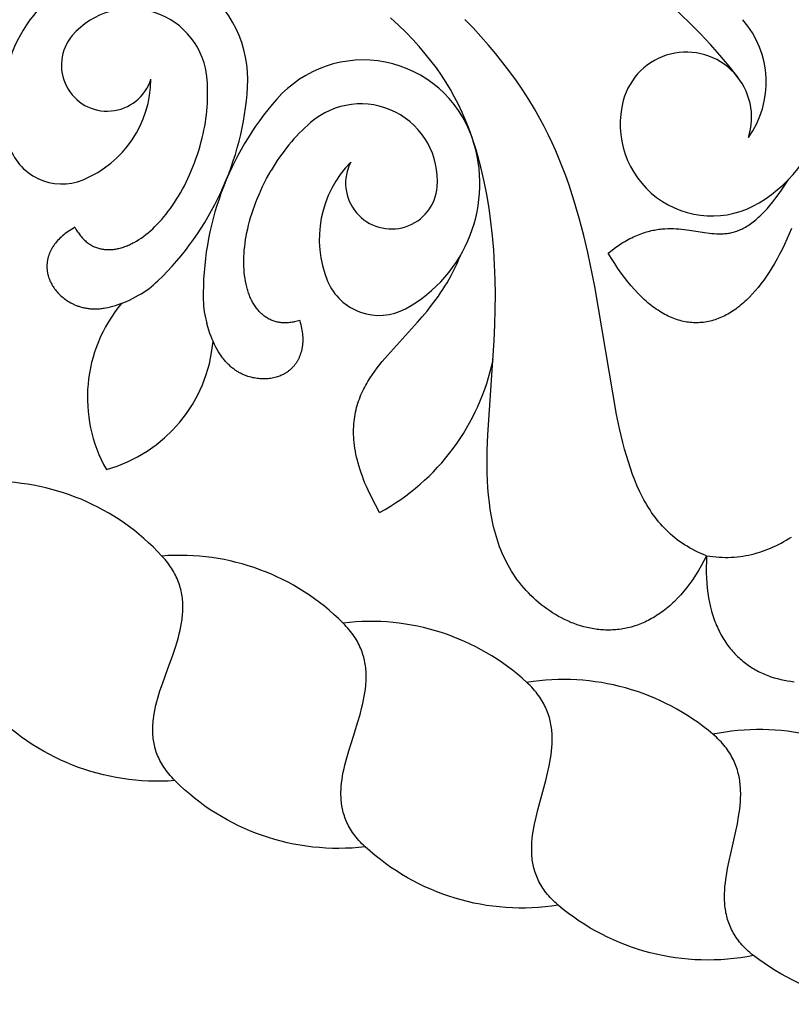
# Model space of a CAD drawing. Extents: x -282 to 280, y -290 to 239.
# Drawn here: x 37 to 45, y -288 to -278 of the extents above; entities that cross this region are included whole.
import ezdxf

# ---------------------------------------------------------------- set-up
doc = ezdxf.new("R2010")
doc.units = 0
doc.header["$MEASUREMENT"] = 0
doc.layers.add('DEFAULT', color=7, linetype='Continuous')

msp = doc.modelspace()

# ---------------------------------------------------------------- linework, layer by layer
at = {"layer": 'DEFAULT', "color": 5, "true_color": 0x0000ff}
for points in [[(44.0638, -283.2812), (44.0369, -283.3331), (44.0094, -283.383), (43.9814, -283.4308), (43.9528, -283.4765), (43.9237, -283.5201), (43.8941, -283.5618), (43.8641, -283.6015), (43.8336, -283.6392), (43.8027, -283.675), (43.7714, -283.7089), (43.7397, -283.741), (43.7237, -283.7563), (43.7077, -283.7712), (43.6916, -283.7856), (43.6753, -283.7996), (43.659, -283.8131), (43.6427, -283.8261), (43.6262, -283.8388), (43.6097, -283.851), (43.5932, -283.8627), (43.5765, -283.874), (43.5598, -283.8849), (43.5431, -283.8954), (43.5263, -283.9055), (43.5094, -283.9151), (43.4925, -283.9243), (43.4755, -283.9331), (43.4585, -283.9415), (43.4415, -283.9495), (43.4244, -283.9571), (43.4073, -283.9643), (43.3902, -283.9711), (43.373, -283.9776), (43.3558, -283.9836), (43.3386, -283.9892), (43.3214, -283.9945), (43.3041, -283.9994), (43.2868, -284.0039), (43.2695, -284.008), (43.2523, -284.0118), (43.2349, -284.0152), (43.2176, -284.0183), (43.2003, -284.021), (43.183, -284.0233), (43.1657, -284.0253), (43.1484, -284.0269), (43.1312, -284.0282), (43.1139, -284.0292), (43.0966, -284.0298), (43.0794, -284.0301), (43.0622, -284.0301), (43.045, -284.0297), (43.0278, -284.029), (43.0107, -284.028), (42.9936, -284.0267), (42.9766, -284.025), (42.9595, -284.0231), (42.9425, -284.0208), (42.9256, -284.0183), (42.9087, -284.0154), (42.8919, -284.0123), (42.8583, -284.0051), (42.825, -283.9967), (42.792, -283.9873), (42.7592, -283.9767), (42.7268, -283.9651), (42.6946, -283.9525), (42.6628, -283.9388), (42.6314, -283.9242), (42.6004, -283.9086), (42.5697, -283.892), (42.5395, -283.8746), (42.5098, -283.8563), (42.4805, -283.8371), (42.4518, -283.8172), (42.4235, -283.7964), (42.3959, -283.7748), (42.3687, -283.7525), (42.3422, -283.7295), (42.3163, -283.7058), (42.291, -283.6815), (42.2664, -283.6565), (42.2424, -283.6309), (42.2192, -283.6047), (42.1967, -283.578), (42.1749, -283.5507), (42.1539, -283.523), (42.1338, -283.4947), (42.1144, -283.466), (42.0958, -283.4369), (42.0781, -283.4074), (42.0612, -283.3775), (42.045, -283.3472), (42.0297, -283.3165), (42.0151, -283.2854), (42.0012, -283.254), (41.9881, -283.2222), (41.9757, -283.19), (41.964, -283.1575), (41.9529, -283.1246), (41.9426, -283.0914), (41.9328, -283.0579), (41.9237, -283.0241), (41.9152, -282.99), (41.9074, -282.9556), (41.8933, -282.8858), (41.8815, -282.815), (41.8717, -282.7432), (41.8639, -282.6703), (41.858, -282.5966), (41.8537, -282.5221), (41.851, -282.4467), (41.8497, -282.3707), (41.8509, -282.2167), (41.8564, -282.0606), (41.9212, -281.1095), (41.928, -280.9533), (41.9317, -280.7988), (41.9324, -280.646), (41.93, -280.4952), (41.9244, -280.3465), (41.9155, -280.2001), (41.9033, -280.056), (41.8877, -279.9144), (41.8685, -279.7755), (41.8459, -279.6394), (41.8196, -279.5062), (41.7895, -279.3761), (41.7557, -279.2492), (41.7374, -279.187), (41.7181, -279.1257), (41.6978, -279.0652), (41.6766, -279.0056), (41.6543, -278.947), (41.631, -278.8892), (41.5966, -278.8099), (41.5601, -278.7322), (41.5211, -278.656), (41.4795, -278.581), (41.4351, -278.5071), (41.3877, -278.4341), (41.3371, -278.3617), (41.283, -278.2898), (41.2253, -278.2181), (41.1637, -278.1466), (41.0981, -278.0749), (41.0283, -278.0028), (40.954, -277.9303), (40.875, -277.857)], [(44.0638, -283.2812), (44.0336, -283.2693), (44.004, -283.2568), (43.9752, -283.2438), (43.947, -283.2301), (43.9195, -283.2159), (43.8926, -283.2011), (43.8664, -283.1858), (43.8408, -283.1699), (43.8158, -283.1534), (43.7915, -283.1364), (43.7677, -283.1189), (43.7446, -283.1008), (43.722, -283.0822), (43.7, -283.0631), (43.6786, -283.0434), (43.6577, -283.0233), (43.6374, -283.0026), (43.6175, -282.9814), (43.5982, -282.9597), (43.5795, -282.9375), (43.5612, -282.9149), (43.5434, -282.8917), (43.5261, -282.8681), (43.5092, -282.844), (43.4928, -282.8194), (43.4769, -282.7944), (43.4614, -282.7689), (43.4463, -282.743), (43.4317, -282.7166), (43.4174, -282.6898), (43.4035, -282.6626), (43.3901, -282.6349), (43.3642, -282.5782), (43.3398, -282.5199), (43.3168, -282.46), (43.2949, -282.3986), (43.2743, -282.3355), (43.2547, -282.2711), (43.2362, -282.2051), (43.2185, -282.1378), (43.1857, -281.9991), (43.1555, -281.8553), (42.9351, -280.5671), (42.8644, -280.2232), (42.8236, -280.0506), (42.7784, -279.8781), (42.7282, -279.7062), (42.6724, -279.5354), (42.6423, -279.4506), (42.6106, -279.3662), (42.5772, -279.2824), (42.5421, -279.1991), (42.5052, -279.1164), (42.4664, -279.0344), (42.4256, -278.9532), (42.3828, -278.8727), (42.3279, -278.7759), (42.2699, -278.6802), (42.209, -278.5858), (42.1453, -278.4927), (42.0787, -278.4007), (42.0095, -278.3098), (41.9376, -278.2201), (41.8632, -278.1315), (41.7864, -278.044), (41.7072, -277.9576), (41.6257, -277.8721)], [(37.6908, -279.9692), (37.6973, -279.9813), (37.704, -279.993), (37.7108, -280.0044), (37.7178, -280.0154), (37.7249, -280.0261), (37.7322, -280.0364), (37.7397, -280.0464), (37.7473, -280.0561), (37.7551, -280.0654), (37.763, -280.0744), (37.7711, -280.0831), (37.7793, -280.0914), (37.7876, -280.0994), (37.7961, -280.107), (37.8047, -280.1144), (37.8135, -280.1214), (37.8224, -280.128), (37.8314, -280.1344), (37.8405, -280.1404), (37.8497, -280.1461), (37.8591, -280.1514), (37.8686, -280.1565), (37.8782, -280.1612), (37.8879, -280.1656), (37.8977, -280.1697), (37.9076, -280.1734), (37.9176, -280.1769), (37.9277, -280.18), (37.9379, -280.1828), (37.9482, -280.1853), (37.9586, -280.1875), (37.969, -280.1894), (37.9796, -280.191), (37.9902, -280.1923), (38.001, -280.1932), (38.0118, -280.1939), (38.0226, -280.1942), (38.0336, -280.1943), (38.0446, -280.194), (38.0557, -280.1934), (38.0668, -280.1926), (38.078, -280.1914), (38.0893, -280.19), (38.1006, -280.1882), (38.1119, -280.1862), (38.1233, -280.1838), (38.1348, -280.1812), (38.1463, -280.1783), (38.1578, -280.175), (38.1694, -280.1715), (38.181, -280.1677), (38.1927, -280.1637), (38.2044, -280.1593), (38.2161, -280.1546), (38.2278, -280.1497), (38.2395, -280.1445), (38.2513, -280.139), (38.2631, -280.1332), (38.2749, -280.1272), (38.2867, -280.1208), (38.3103, -280.1073), (38.334, -280.0927), (38.3576, -280.0771), (38.3812, -280.0603), (38.4048, -280.0425), (38.4283, -280.0236), (38.4516, -280.0037), (38.4749, -279.9827), (38.498, -279.9608), (38.521, -279.9377), (38.5437, -279.9137), (38.5663, -279.8887), (38.5886, -279.8627), (38.6106, -279.8357), (38.6324, -279.8077), (38.6539, -279.7788), (38.6751, -279.7489), (38.696, -279.7181), (38.7164, -279.6863), (38.7365, -279.6537), (38.7562, -279.6201), (38.7755, -279.5856), (38.7943, -279.5502), (38.8126, -279.5139), (38.8304, -279.4767), (38.8478, -279.4387), (38.8646, -279.3998), (38.8808, -279.3601), (38.8964, -279.3195), (38.9115, -279.2781), (38.9259, -279.2359), (38.9397, -279.1928), (38.9528, -279.149), (38.9652, -279.1044)], [(39.9589, -280.9087), (39.9458, -280.9127), (39.9328, -280.9162), (39.9199, -280.9194), (39.9072, -280.9223), (39.8946, -280.9248), (39.8821, -280.9269), (39.8697, -280.9287), (39.8575, -280.9302), (39.8454, -280.9313), (39.8335, -280.932), (39.8217, -280.9325), (39.81, -280.9325), (39.7984, -280.9323), (39.787, -280.9317), (39.7757, -280.9308), (39.7646, -280.9295), (39.7536, -280.928), (39.7428, -280.9261), (39.7321, -280.9239), (39.7215, -280.9214), (39.7111, -280.9186), (39.7008, -280.9154), (39.6907, -280.912), (39.6807, -280.9082), (39.6709, -280.9042), (39.6613, -280.8998), (39.6517, -280.8952), (39.6424, -280.8903), (39.6332, -280.885), (39.6241, -280.8795), (39.6152, -280.8737), (39.6065, -280.8677), (39.5979, -280.8613), (39.5895, -280.8547), (39.5812, -280.8478), (39.5731, -280.8406), (39.5652, -280.8332), (39.5574, -280.8255), (39.5498, -280.8175), (39.5424, -280.8093), (39.5351, -280.8008), (39.528, -280.792), (39.5211, -280.7831), (39.5143, -280.7738), (39.5078, -280.7643), (39.5013, -280.7546), (39.4951, -280.7446), (39.489, -280.7344), (39.4832, -280.724), (39.4774, -280.7133), (39.4719, -280.7024), (39.4666, -280.6913), (39.4614, -280.68), (39.4564, -280.6684), (39.4516, -280.6566), (39.447, -280.6446), (39.4426, -280.6324), (39.4383, -280.62), (39.4342, -280.6074), (39.4304, -280.5946), (39.4232, -280.5683), (39.4168, -280.5413), (39.4112, -280.5135), (39.4063, -280.4849), (39.4022, -280.4557), (39.399, -280.4257), (39.3966, -280.3951), (39.3949, -280.3638), (39.3941, -280.3319), (39.3942, -280.2994), (39.3951, -280.2664), (39.3968, -280.2327), (39.3994, -280.1986), (39.4029, -280.1639), (39.4073, -280.1287), (39.4125, -280.093), (39.4187, -280.0569), (39.4258, -280.0204), (39.4337, -279.9835), (39.4426, -279.9461), (39.4525, -279.9085), (39.4633, -279.8705), (39.475, -279.8321), (39.4877, -279.7935), (39.5013, -279.7546), (39.516, -279.7155), (39.5316, -279.6761), (39.5482, -279.6365), (39.5659, -279.5968), (39.5845, -279.5568), (39.6042, -279.5168), (39.6248, -279.4766), (39.6466, -279.4364), (39.6694, -279.396)], [(43.0715, -280.2285), (43.1096, -280.1985), (43.1471, -280.1709), (43.1839, -280.1456), (43.2021, -280.1337), (43.2201, -280.1224), (43.238, -280.1117), (43.2558, -280.1014), (43.2734, -280.0917), (43.2908, -280.0824), (43.3082, -280.0737), (43.3253, -280.0654), (43.3424, -280.0576), (43.3593, -280.0502), (43.3761, -280.0433), (43.3927, -280.0368), (43.4092, -280.0308), (43.4256, -280.0251), (43.4419, -280.0199), (43.458, -280.015), (43.474, -280.0105), (43.4899, -280.0064), (43.5056, -280.0027), (43.5213, -279.9993), (43.5368, -279.9962), (43.5522, -279.9935), (43.5675, -279.9911), (43.5827, -279.9889), (43.5978, -279.9871), (43.6127, -279.9856), (43.6423, -279.9833), (43.6715, -279.982), (43.7003, -279.9817), (43.7287, -279.9821), (43.7567, -279.9834), (43.7843, -279.9852), (43.8116, -279.9877), (43.8386, -279.9907), (43.8915, -279.9977), (44.0435, -280.0216), (44.0923, -280.0283), (44.1164, -280.0309), (44.1405, -280.033), (44.1644, -280.0345), (44.1883, -280.0352), (44.2002, -280.0352), (44.2121, -280.035), (44.224, -280.0346), (44.2359, -280.034), (44.2479, -280.033), (44.2598, -280.0318), (44.2718, -280.0304), (44.2838, -280.0286), (44.2958, -280.0265), (44.3078, -280.0242), (44.3199, -280.0214), (44.332, -280.0184), (44.3442, -280.015), (44.3564, -280.0112), (44.3686, -280.0071), (44.3809, -280.0026), (44.3933, -279.9976), (44.4057, -279.9923), (44.4182, -279.9865), (44.4308, -279.9803), (44.4434, -279.9737), (44.4561, -279.9666), (44.4689, -279.9591), (44.4818, -279.951), (44.4947, -279.9425), (44.5078, -279.9335), (44.5209, -279.9239), (44.5342, -279.9138), (44.5476, -279.9032), (44.561, -279.892), (44.5746, -279.8803), (44.5883, -279.868), (44.6022, -279.8551), (44.6161, -279.8416), (44.6444, -279.8128), (44.6733, -279.7815), (44.7027, -279.7475), (44.7328, -279.7108), (44.7635, -279.6714), (44.7949, -279.629), (44.827, -279.5836), (44.8598, -279.5351), (44.8935, -279.4834)], [(37.6908, -279.9692), (37.6727, -279.9794), (37.6553, -279.9898), (37.6385, -280.0003), (37.6224, -280.0111), (37.6069, -280.022), (37.592, -280.0331), (37.5777, -280.0444), (37.5641, -280.0559), (37.551, -280.0674), (37.5386, -280.0792), (37.5268, -280.091), (37.5156, -280.103), (37.5049, -280.1151), (37.4949, -280.1273), (37.4854, -280.1397), (37.4765, -280.1521), (37.4681, -280.1646), (37.4642, -280.1709), (37.4604, -280.1772), (37.4567, -280.1835), (37.4532, -280.1898), (37.4498, -280.1962), (37.4465, -280.2026), (37.4434, -280.209), (37.4404, -280.2154), (37.4375, -280.2218), (37.4348, -280.2282), (37.4322, -280.2346), (37.4298, -280.2411), (37.4274, -280.2475), (37.4253, -280.254), (37.4232, -280.2605), (37.4213, -280.267), (37.4195, -280.2734), (37.4178, -280.2799), (37.4163, -280.2864), (37.4149, -280.2929), (37.4136, -280.2994), (37.4124, -280.3059), (37.4114, -280.3124), (37.4105, -280.3189), (37.4097, -280.3254), (37.409, -280.3318), (37.4085, -280.3383), (37.4081, -280.3448), (37.4078, -280.3513), (37.4076, -280.3577), (37.4076, -280.3642), (37.4077, -280.3706), (37.4079, -280.377), (37.4082, -280.3835), (37.4086, -280.3899), (37.4091, -280.3963), (37.4098, -280.4027), (37.4106, -280.409), (37.4115, -280.4154), (37.4125, -280.4217), (37.4136, -280.428), (37.4148, -280.4343), (37.4162, -280.4406), (37.4176, -280.4469), (37.4192, -280.4531), (37.4209, -280.4593), (37.4246, -280.4717), (37.4287, -280.4839), (37.4332, -280.4961), (37.4382, -280.5081), (37.4436, -280.52), (37.4494, -280.5318), (37.4556, -280.5434), (37.4622, -280.5549), (37.4692, -280.5662), (37.4766, -280.5774), (37.4844, -280.5884), (37.4926, -280.5992), (37.5011, -280.6098), (37.51, -280.6203), (37.5193, -280.6305), (37.5289, -280.6405), (37.5389, -280.6503), (37.5492, -280.6599), (37.5598, -280.6693), (37.5708, -280.6784), (37.5822, -280.6873), (37.5938, -280.6959), (37.6058, -280.7042), (37.6181, -280.7123), (37.6327, -280.7213), (37.6477, -280.7299), (37.6631, -280.738), (37.6709, -280.7419), (37.6789, -280.7457), (37.687, -280.7494), (37.6952, -280.7529), (37.7035, -280.7563), (37.7119, -280.7596), (37.7205, -280.7627), (37.7291, -280.7657), (37.7379, -280.7686), (37.7468, -280.7713), (37.7558, -280.7738), (37.765, -280.7762), (37.7742, -280.7785), (37.7836, -280.7806), (37.7931, -280.7825), (37.8027, -280.7842), (37.8125, -280.7858), (37.8223, -280.7872), (37.8323, -280.7884), (37.8425, -280.7894), (37.8527, -280.7902), (37.8631, -280.7909), (37.8736, -280.7913), (37.8843, -280.7916), (37.8951, -280.7916), (37.906, -280.7915), (37.9171, -280.7911), (37.9283, -280.7905), (37.9396, -280.7897), (37.9511, -280.7887), (37.9627, -280.7874), (37.9744, -280.7859), (37.9863, -280.7842), (37.9983, -280.7822), (38.0228, -280.7776), (38.0479, -280.772), (38.0736, -280.7653), (38.0998, -280.7576), (38.1267, -280.7488), (38.1542, -280.7389), (38.1823, -280.7279), (38.211, -280.7157), (38.2404, -280.7023), (38.2705, -280.6876), (38.3011, -280.6717), (38.3325, -280.6546)], [(44.9212, -279.9807), (44.8982, -280.0358), (44.8746, -280.0894), (44.8504, -280.1415), (44.8258, -280.1921), (44.8007, -280.2411), (44.7751, -280.2885), (44.749, -280.3344), (44.7224, -280.3787), (44.6954, -280.4213), (44.668, -280.4624), (44.6402, -280.5018), (44.612, -280.5396), (44.5833, -280.5758), (44.5543, -280.6102), (44.5249, -280.6431), (44.4952, -280.6742), (44.4651, -280.7036), (44.45, -280.7176), (44.4347, -280.7313), (44.4194, -280.7445), (44.404, -280.7572), (44.3886, -280.7695), (44.373, -280.7814), (44.3574, -280.7929), (44.3417, -280.8039), (44.326, -280.8145), (44.3102, -280.8246), (44.2943, -280.8343), (44.2783, -280.8435), (44.2623, -280.8523), (44.2463, -280.8606), (44.2302, -280.8685), (44.214, -280.8759), (44.1977, -280.8829), (44.1815, -280.8894), (44.1651, -280.8955), (44.1487, -280.901), (44.1323, -280.9062), (44.1158, -280.9109), (44.0993, -280.9151), (44.0827, -280.9188), (44.0661, -280.9221), (44.0494, -280.9249), (44.0327, -280.9272), (44.016, -280.9291), (43.9992, -280.9304), (43.9824, -280.9314), (43.9656, -280.9318), (43.9488, -280.9317), (43.9319, -280.9312), (43.9149, -280.9302), (43.898, -280.9287), (43.881, -280.9267), (43.8641, -280.9242), (43.8471, -280.9213), (43.83, -280.9178), (43.813, -280.9139), (43.7959, -280.9095), (43.7789, -280.9045), (43.7618, -280.8991), (43.7447, -280.8932), (43.7276, -280.8867), (43.7105, -280.8798), (43.6934, -280.8724), (43.6762, -280.8644), (43.6591, -280.856), (43.642, -280.847), (43.6249, -280.8376), (43.6078, -280.8276), (43.5907, -280.8171), (43.5736, -280.8061), (43.5565, -280.7946), (43.5394, -280.7825), (43.5223, -280.77), (43.5052, -280.7569), (43.4882, -280.7433), (43.4712, -280.7292), (43.4541, -280.7145), (43.4371, -280.6993), (43.4032, -280.6674), (43.3694, -280.6333), (43.3357, -280.5971), (43.3021, -280.5587), (43.2686, -280.5181), (43.2353, -280.4754), (43.2022, -280.4304), (43.1692, -280.3833), (43.1364, -280.3339), (43.1039, -280.2823), (43.0715, -280.2285)], [(40.7648, -282.8447), (40.7214, -282.767), (40.6823, -282.6917), (40.6475, -282.6187), (40.6317, -282.5831), (40.6169, -282.548), (40.603, -282.5135), (40.5902, -282.4795), (40.5783, -282.4461), (40.5673, -282.4132), (40.5573, -282.3808), (40.5481, -282.349), (40.5399, -282.3176), (40.5325, -282.2868), (40.5259, -282.2564), (40.5202, -282.2266), (40.5153, -282.1972), (40.5112, -282.1684), (40.5079, -282.14), (40.5053, -282.112), (40.5035, -282.0845), (40.5024, -282.0575), (40.502, -282.0309), (40.5023, -282.0047), (40.5032, -281.9789), (40.5048, -281.9536), (40.507, -281.9287), (40.5099, -281.9042), (40.5133, -281.8801), (40.5173, -281.8563), (40.5219, -281.833), (40.527, -281.81), (40.5327, -281.7874), (40.5388, -281.7652), (40.5455, -281.7433), (40.5526, -281.7218), (40.5601, -281.7006), (40.5681, -281.6797), (40.5765, -281.6592), (40.5853, -281.639), (40.5945, -281.6191), (40.6041, -281.5994), (40.6139, -281.5801), (40.6242, -281.5611), (40.6347, -281.5424), (40.6455, -281.5239), (40.6679, -281.4878), (40.6912, -281.4527), (40.7154, -281.4185), (40.7402, -281.3853), (40.7655, -281.3529), (40.7912, -281.3213), (40.843, -281.2601), (41.1466, -280.9257), (41.1951, -280.8703), (41.2427, -280.8136), (41.2894, -280.755), (41.3351, -280.694), (41.3575, -280.6624), (41.3797, -280.63), (41.4016, -280.5967), (41.4233, -280.5625), (41.4446, -280.5273), (41.4656, -280.4909), (41.4862, -280.4535), (41.5066, -280.4148), (41.5265, -280.3749), (41.5462, -280.3336), (41.5655, -280.2908), (41.5844, -280.2466)], [(39.9589, -280.9087), (39.9645, -280.9287), (39.9695, -280.9483), (39.9739, -280.9677), (39.9777, -280.9867), (39.9809, -281.0054), (39.9836, -281.0238), (39.9857, -281.0419), (39.9873, -281.0596), (39.9883, -281.077), (39.9888, -281.0941), (39.9888, -281.1108), (39.9882, -281.1272), (39.9872, -281.1433), (39.9857, -281.1591), (39.9837, -281.1745), (39.9812, -281.1896), (39.9782, -281.2043), (39.9766, -281.2115), (39.9748, -281.2187), (39.973, -281.2258), (39.971, -281.2328), (39.9689, -281.2397), (39.9667, -281.2465), (39.9644, -281.2532), (39.962, -281.2598), (39.9594, -281.2664), (39.9568, -281.2729), (39.9541, -281.2792), (39.9513, -281.2855), (39.9484, -281.2917), (39.9453, -281.2979), (39.9422, -281.3039), (39.939, -281.3098), (39.9357, -281.3157), (39.9323, -281.3214), (39.9288, -281.3271), (39.9252, -281.3327), (39.9215, -281.3382), (39.9177, -281.3436), (39.9139, -281.3489), (39.9099, -281.3542), (39.9059, -281.3593), (39.9018, -281.3644), (39.8976, -281.3693), (39.8933, -281.3742), (39.8889, -281.379), (39.8845, -281.3836), (39.8799, -281.3882), (39.8753, -281.3927), (39.8706, -281.3972), (39.8659, -281.4015), (39.861, -281.4057), (39.8561, -281.4099), (39.8511, -281.4139), (39.8461, -281.4179), (39.841, -281.4217), (39.8358, -281.4255), (39.8305, -281.4292), (39.8252, -281.4327), (39.8198, -281.4362), (39.8143, -281.4396), (39.8088, -281.4429), (39.8032, -281.4461), (39.7919, -281.4523), (39.7803, -281.458), (39.7685, -281.4634), (39.7565, -281.4684), (39.7443, -281.473), (39.7319, -281.4772), (39.7192, -281.481), (39.7064, -281.4845), (39.6935, -281.4875), (39.6804, -281.4902), (39.6671, -281.4925), (39.6537, -281.4944), (39.6401, -281.4958), (39.6264, -281.4969), (39.6126, -281.4976), (39.5988, -281.4979), (39.5848, -281.4978), (39.5707, -281.4973), (39.5565, -281.4963), (39.5423, -281.495), (39.528, -281.4933), (39.5137, -281.4911), (39.4993, -281.4885), (39.4849, -281.4856), (39.4682, -281.4816), (39.4516, -281.4771), (39.4349, -281.4719), (39.4266, -281.4691), (39.4183, -281.4662), (39.41, -281.4631), (39.4017, -281.4598), (39.3934, -281.4563), (39.3851, -281.4526), (39.3769, -281.4488), (39.3686, -281.4448), (39.3604, -281.4406), (39.3522, -281.4363), (39.344, -281.4317), (39.3358, -281.4269), (39.3277, -281.422), (39.3196, -281.4168), (39.3115, -281.4114), (39.3035, -281.4059), (39.2955, -281.4001), (39.2875, -281.3941), (39.2796, -281.3879), (39.2717, -281.3814), (39.2639, -281.3748), (39.2561, -281.3679), (39.2483, -281.3607), (39.2406, -281.3534), (39.233, -281.3458), (39.2254, -281.338), (39.2178, -281.3299), (39.2103, -281.3215), (39.2029, -281.313), (39.1955, -281.3041), (39.1882, -281.295), (39.1809, -281.2857), (39.1737, -281.276), (39.1666, -281.2662), (39.1525, -281.2455), (39.1388, -281.2238), (39.1253, -281.201), (39.1122, -281.177), (39.0994, -281.1517), (39.087, -281.1253), (39.0749, -281.0976), (39.0632, -281.0687), (39.0519, -281.0384), (39.0411, -281.0068), (39.0306, -280.9739), (39.0206, -280.9396)], [(44.0638, -283.2812), (44.096, -283.286), (44.1278, -283.29), (44.1593, -283.2931), (44.1905, -283.2954), (44.2215, -283.2968), (44.2521, -283.2975), (44.2825, -283.2973), (44.3126, -283.2963), (44.3425, -283.2945), (44.3721, -283.292), (44.4014, -283.2887), (44.4305, -283.2846), (44.4593, -283.2798), (44.4879, -283.2742), (44.5163, -283.2679), (44.5445, -283.2609), (44.5725, -283.2531), (44.6002, -283.2447), (44.6278, -283.2356), (44.6551, -283.2258), (44.6823, -283.2153), (44.7093, -283.2041), (44.7361, -283.1923), (44.7627, -283.1799), (44.7892, -283.1668), (44.8155, -283.1531), (44.8417, -283.1388), (44.8677, -283.1239), (44.8936, -283.1083), (44.9193, -283.0922)], [(44.0638, -283.2812), (44.0612, -283.3396), (44.06, -283.3966), (44.0604, -283.452), (44.0623, -283.5058), (44.0657, -283.5582), (44.0705, -283.6091), (44.0767, -283.6585), (44.0842, -283.7064), (44.093, -283.7528), (44.1032, -283.7979), (44.1146, -283.8414), (44.1208, -283.8627), (44.1272, -283.8836), (44.134, -283.9041), (44.1411, -283.9243), (44.1484, -283.9442), (44.1561, -283.9637), (44.164, -283.9829), (44.1722, -284.0017), (44.1807, -284.0201), (44.1894, -284.0383), (44.1984, -284.0561), (44.2077, -284.0735), (44.2172, -284.0906), (44.227, -284.1074), (44.237, -284.1238), (44.2473, -284.1399), (44.2578, -284.1557), (44.2686, -284.1711), (44.2796, -284.1863), (44.2908, -284.2011), (44.3022, -284.2155), (44.3139, -284.2297), (44.3258, -284.2435), (44.3379, -284.257), (44.3502, -284.2702), (44.3627, -284.283), (44.3754, -284.2956), (44.3883, -284.3078), (44.4014, -284.3197), (44.4146, -284.3313), (44.4281, -284.3426), (44.4417, -284.3536), (44.4556, -284.3643), (44.4695, -284.3747), (44.4837, -284.3847), (44.498, -284.3945), (44.5125, -284.404), (44.5271, -284.4131), (44.5419, -284.422), (44.5568, -284.4306), (44.5719, -284.4388), (44.5871, -284.4468), (44.6024, -284.4545), (44.6179, -284.4619), (44.6335, -284.469), (44.6492, -284.4758), (44.6651, -284.4824), (44.681, -284.4886), (44.6971, -284.4946), (44.7132, -284.5003), (44.7459, -284.5108), (44.7789, -284.5203), (44.8122, -284.5286), (44.8459, -284.5358), (44.8798, -284.542), (44.9139, -284.5471), (44.9483, -284.5512)]]:
    msp.add_lwpolyline(points, dxfattribs=at)
for points in [[(40.6195, -286.2162, -0.22971), (38.6984, -285.5482), (38.6821, -285.5315), (38.6666, -285.5149), (38.6518, -285.4982), (38.6377, -285.4814), (38.6242, -285.4646), (38.6114, -285.4478), (38.5993, -285.431), (38.5878, -285.4141), (38.577, -285.3972), (38.5667, -285.3802), (38.5571, -285.3632), (38.5481, -285.3462), (38.5396, -285.3291), (38.5318, -285.3121), (38.5244, -285.2949), (38.5177, -285.2778), (38.5115, -285.2606), (38.5058, -285.2434), (38.5007, -285.2262), (38.496, -285.2089), (38.4919, -285.1916), (38.4882, -285.1743), (38.485, -285.157), (38.4823, -285.1396), (38.48, -285.1222), (38.4782, -285.1048), (38.4768, -285.0873), (38.4758, -285.0698), (38.4752, -285.0523), (38.475, -285.0348), (38.4752, -285.0173), (38.4758, -284.9997), (38.4767, -284.9821), (38.478, -284.9645), (38.4797, -284.9468), (38.4816, -284.9292), (38.4865, -284.8938), (38.4925, -284.8584), (38.4997, -284.8228), (38.5078, -284.7873), (38.5169, -284.7516), (38.5268, -284.7159), (38.5486, -284.6443), (38.5727, -284.5725), (38.6247, -284.4285), (38.677, -284.284), (38.7014, -284.2118), (38.7238, -284.1395), (38.734, -284.1033), (38.7434, -284.0672), (38.7519, -284.0311), (38.7594, -283.995), (38.7659, -283.959), (38.7712, -283.923), (38.7734, -283.905), (38.7753, -283.887), (38.7769, -283.869), (38.7781, -283.851), (38.779, -283.833), (38.7794, -283.8151), (38.7796, -283.7971), (38.7793, -283.7792), (38.7786, -283.7613), (38.7775, -283.7434), (38.776, -283.7255), (38.7741, -283.7076), (38.7717, -283.6897), (38.7689, -283.6719), (38.7656, -283.654), (38.7618, -283.6362), (38.7575, -283.6184), (38.7528, -283.6006), (38.7475, -283.5828), (38.7417, -283.5651), (38.7354, -283.5473), (38.7285, -283.5296), (38.7211, -283.5119), (38.7131, -283.4942), (38.7045, -283.4766), (38.6953, -283.4589), (38.6855, -283.4413), (38.6752, -283.4237), (38.6642, -283.4061), (38.6525, -283.3886), (38.6402, -283.3711), (38.6273, -283.3536), (38.6137, -283.3361), (38.5994, -283.3186), (38.5844, -283.3012), (38.5687, -283.2838)], [(42.5666, -286.8043, -0.22971), (40.6195, -286.2162), (40.6026, -286.2003), (40.5864, -286.1843), (40.5709, -286.1682), (40.5561, -286.152), (40.542, -286.1358), (40.5285, -286.1196), (40.5157, -286.1032), (40.5035, -286.0868), (40.492, -286.0704), (40.481, -286.0538), (40.4707, -286.0373), (40.461, -286.0206), (40.4518, -286.004), (40.4433, -285.9872), (40.4353, -285.9704), (40.4278, -285.9536), (40.4209, -285.9366), (40.4145, -285.9197), (40.4086, -285.9027), (40.4033, -285.8856), (40.3984, -285.8685), (40.394, -285.8514), (40.3901, -285.8342), (40.3867, -285.8169), (40.3837, -285.7996), (40.3811, -285.7823), (40.379, -285.7649), (40.3773, -285.7475), (40.376, -285.73), (40.3751, -285.7125), (40.3746, -285.695), (40.3744, -285.6774), (40.3747, -285.6598), (40.3752, -285.6421), (40.3761, -285.6245), (40.3774, -285.6067), (40.3808, -285.5712), (40.3853, -285.5355), (40.391, -285.4997), (40.3977, -285.4638), (40.4052, -285.4278), (40.4136, -285.3917), (40.4325, -285.3193), (40.4537, -285.2466), (40.4997, -285.1005), (40.5459, -284.9541), (40.5673, -284.8808), (40.5867, -284.8077), (40.5954, -284.7712), (40.6033, -284.7347), (40.6103, -284.6983), (40.6163, -284.6619), (40.6213, -284.6256), (40.6251, -284.5894), (40.6266, -284.5713), (40.6277, -284.5533), (40.6285, -284.5352), (40.629, -284.5172), (40.6291, -284.4992), (40.6289, -284.4813), (40.6283, -284.4633), (40.6272, -284.4454), (40.6258, -284.4275), (40.624, -284.4097), (40.6218, -284.3919), (40.6191, -284.3741), (40.616, -284.3563), (40.6124, -284.3386), (40.6084, -284.3209), (40.6039, -284.3033), (40.5989, -284.2857), (40.5934, -284.2681), (40.5874, -284.2505), (40.5808, -284.233), (40.5738, -284.2156), (40.5662, -284.1982), (40.558, -284.1808), (40.5493, -284.1634), (40.54, -284.1462), (40.5301, -284.1289), (40.5196, -284.1117), (40.5085, -284.0946), (40.4968, -284.0775), (40.4844, -284.0604), (40.4714, -284.0434), (40.4578, -284.0264), (40.4435, -284.0095), (40.4285, -283.9927), (40.4128, -283.9759), (40.3964, -283.9591)], [(44.5363, -287.3115, -0.22971), (42.5666, -286.8043), (42.5491, -286.7891), (42.5322, -286.7738), (42.5161, -286.7583), (42.5006, -286.7428), (42.4858, -286.7272), (42.4717, -286.7115), (42.4582, -286.6957), (42.4453, -286.6798), (42.4331, -286.6639), (42.4215, -286.6478), (42.4105, -286.6317), (42.4001, -286.6155), (42.3903, -286.5992), (42.381, -286.5828), (42.3724, -286.5663), (42.3642, -286.5498), (42.3566, -286.5332), (42.3495, -286.5165), (42.343, -286.4998), (42.3369, -286.4829), (42.3313, -286.4661), (42.3263, -286.4491), (42.3216, -286.4321), (42.3175, -286.415), (42.3138, -286.3978), (42.3105, -286.3806), (42.3077, -286.3633), (42.3052, -286.346), (42.3032, -286.3286), (42.3016, -286.3112), (42.3004, -286.2937), (42.2995, -286.2761), (42.299, -286.2585), (42.2988, -286.2408), (42.299, -286.2231), (42.2995, -286.2054), (42.3014, -286.1697), (42.3045, -286.1339), (42.3087, -286.0979), (42.3139, -286.0617), (42.3199, -286.0255), (42.3268, -285.9891), (42.3427, -285.9159), (42.3608, -285.8424), (42.4007, -285.6945), (42.4409, -285.5463), (42.4593, -285.4722), (42.4756, -285.3984), (42.4828, -285.3615), (42.4891, -285.3247), (42.4946, -285.2881), (42.4992, -285.2515), (42.5027, -285.215), (42.505, -285.1787), (42.5057, -285.1605), (42.5061, -285.1424), (42.5062, -285.1244), (42.5059, -285.1064), (42.5053, -285.0884), (42.5043, -285.0705), (42.5029, -285.0526), (42.5012, -285.0347), (42.499, -285.0169), (42.4964, -284.9992), (42.4935, -284.9814), (42.4901, -284.9638), (42.4862, -284.9462), (42.4819, -284.9286), (42.4772, -284.9111), (42.4719, -284.8937), (42.4662, -284.8763), (42.46, -284.8589), (42.4533, -284.8416), (42.446, -284.8244), (42.4382, -284.8073), (42.4299, -284.7902), (42.4211, -284.7732), (42.4116, -284.7562), (42.4016, -284.7393), (42.391, -284.7225), (42.3798, -284.7057), (42.368, -284.6891), (42.3556, -284.6724), (42.3426, -284.6559), (42.3289, -284.6395), (42.3145, -284.6231), (42.2995, -284.6068), (42.2838, -284.5906), (42.2675, -284.5744), (42.2504, -284.5584)], [(38.6984, -285.5482, -0.22971), (36.8065, -284.8013)], [(46.5253, -287.7368, -0.22971), (44.5363, -287.3115), (44.5182, -287.297), (44.5007, -287.2823), (44.4839, -287.2676), (44.4679, -287.2527), (44.4524, -287.2377), (44.4377, -287.2226), (44.4235, -287.2074), (44.41, -287.1921), (44.3972, -287.1766), (44.3849, -287.1611), (44.3733, -287.1454), (44.3622, -287.1296), (44.3517, -287.1138), (44.3418, -287.0978), (44.3324, -287.0817), (44.3236, -287.0655), (44.3153, -287.0492), (44.3075, -287.0329), (44.3003, -287.0164), (44.2936, -286.9998), (44.2873, -286.9832), (44.2815, -286.9665), (44.2762, -286.9496), (44.2713, -286.9327), (44.2669, -286.9158), (44.263, -286.8987), (44.2594, -286.8815), (44.2563, -286.8643), (44.2535, -286.847), (44.2512, -286.8297), (44.2492, -286.8122), (44.2476, -286.7947), (44.2464, -286.7771), (44.2455, -286.7595), (44.2449, -286.7418), (44.2447, -286.724), (44.2451, -286.6883), (44.2468, -286.6524), (44.2494, -286.6163), (44.2531, -286.58), (44.2577, -286.5435), (44.2631, -286.5068), (44.2759, -286.433), (44.291, -286.3588), (44.3248, -286.2095), (44.3588, -286.0597), (44.3741, -285.9849), (44.3873, -285.9104), (44.393, -285.8733), (44.3978, -285.8363), (44.4018, -285.7995), (44.4048, -285.7627), (44.4068, -285.7261), (44.4076, -285.6897), (44.4076, -285.6716), (44.4072, -285.6535), (44.4065, -285.6355), (44.4055, -285.6175), (44.4041, -285.5995), (44.4024, -285.5817), (44.4003, -285.5638), (44.3978, -285.5461), (44.3949, -285.5284), (44.3916, -285.5107), (44.3879, -285.4932), (44.3838, -285.4757), (44.3792, -285.4582), (44.3742, -285.4408), (44.3687, -285.4236), (44.3628, -285.4063), (44.3563, -285.3892), (44.3494, -285.3721), (44.342, -285.3551), (44.334, -285.3382), (44.3256, -285.3214), (44.3165, -285.3047), (44.307, -285.288), (44.2968, -285.2715), (44.2861, -285.255), (44.2749, -285.2387), (44.263, -285.2224), (44.2505, -285.2062), (44.2374, -285.1901), (44.2237, -285.1741), (44.2093, -285.1583), (44.1943, -285.1425), (44.1787, -285.1268), (44.1623, -285.1113), (44.1453, -285.0958), (44.1276, -285.0805)]]:
    msp.add_lwpolyline(points, format="xyb", dxfattribs=at)
for centre, radius, start, end in [((40.1734, -281.6929), 5.3068, 37.5404, 87.16619), ((38.274, -278.4802), 1.1616, 356.26423, 115.85356), ((38.3911, -278.7219), 1.4302, 115.85356, 196.61678), ((43.8424, -278.4722), 1.4586, 300.97472, 34.82403), ((38.2532, -278.5363), 0.7734, 4.11315, 139.65753), ((43.706, -278.5053), 0.9592, 324.31634, 41.04777), ((38.0163, -278.3351), 0.4626, 139.65753, 342.28526), ((40.5995, -279.4434), 1.1616, 19.14644, 138.73577), ((43.8593, -278.8605), 0.6584, 341.9166, 165), ((37.3509, -278.4669), 1.1062, 292.4394, 359.53346), ((37.1431, -278.6161), 1.8863, 345, 4.11188), ((36.4544, -278.3613), 2.9851, 313.96971, 356.26419), ((41.9701, -280.646), 2.9851, 138.73581, 181.03029), ((44.1169, -278.9295), 0.9251, 165, 300.97472), ((40.5745, -279.4978), 0.7734, 355.34247, 130.88685), ((41.303, -280.3392), 1.8863, 130.88812, 150), ((40.3457, -279.5315), 1.4302, 298.38322, 19.14644), ((37.5587, -278.9703), 0.5616, 196.61786, 292.44489), ((41.2616, -280.0868), 1.1062, 135.46654, 202.5606), ((40.8842, -279.5231), 0.4626, 152.71474, 355.34247), ((37.8636, -279.8222), 0.9554, 299.39195, 313.96971), ((40.7587, -280.2957), 0.5616, 202.55511, 298.38214), ((39.2981, -281.6855), 1.4815, 140.17021, 209.39444), ((39.9407, -280.6825), 0.9554, 181.03029, 195.60805), ((37.6088, -280.9858), 1.4815, 285.60556, 354.82979), ((39.6686, -280.8354), 2.2889, 298.61623, 348.23867), ((36.8533, -284.865), 2.333, 42.66951, 92.0334), ((38.7478, -285.6099), 2.333, 45.03794, 94.40182), ((40.6714, -286.2759), 2.333, 47.40636, 96.77024), ((42.621, -286.8618), 2.333, 49.77478, 99.13866), ((44.593, -287.3666), 2.333, 52.1432, 101.50708)]:
    msp.add_arc(centre, radius, start, end, dxfattribs=at)

doc.saveas('drawing.dxf')
